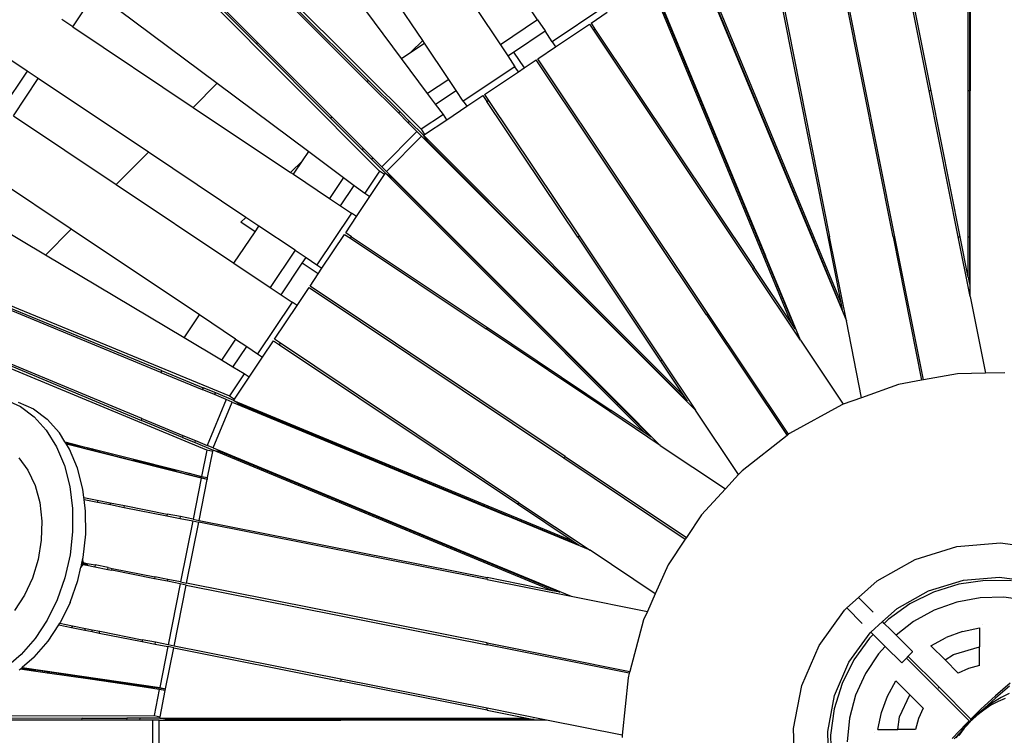
# Model space of a CAD drawing. Extents: x -3570 to 15947, y -5497 to 11270.
# Drawn here: x 2844 to 4427, y 5858 to 7009 of the extents above; entities that cross this region are included whole.
import ezdxf

# ---------------------------------------------------------------- set-up
doc = ezdxf.new("R2010")
doc.units = 0
doc.layers.get('0').update_dxf_attribs({"linetype": 'CONTINUOUS'})

# ---------------------------------------------------------------- blocks, each defined once
blk = doc.blocks.new('005613')
for p, q in [((3018.5, 7301.6), (3489.4, 6832.3)), ((3422.3, 6765.2), (2953, 7236.1)), ((4372.3, 7186.8), (4372.3, 6894.3)), ((3226.5, 6971.5), (3037.9, 7160.1)), ((4306.5, 6894.3), (4253.2, 7162.6)), ((4309.6, 6894.3), (4256.1, 7163.2)), ((4369.2, 6894.3), (4369.2, 7173.8)), ((4371.5, 7174.2), (4371.5, 6894.3)), ((3036.6, 7158.2), (3224.6, 6969.6)), ((4251.3, 6659.3), (4155.1, 7143.1)), ((3491.8, 6975.2), (3387, 7132)), ((4248.3, 6659.3), (4152.2, 7142.5)), ((4051.1, 7122.4), (4143.3, 6659.3)), ((4054.1, 7123), (4146.3, 6659.3)), ((3934.7, 7099.8), (4117.2, 6659.3)), ((3938.1, 7099.9), (4164.2, 6554)), ((3457.8, 6946.2), (3348.2, 7093.3)), ((4118.1, 6659.3), (3940.3, 7088.5)), ((3676.6, 7008.2), (3637.7, 7066.4)), ((4084.5, 6521), (3858.4, 7066.9)), ((3860.8, 7069.2), (4043.3, 6628.7)), ((2929, 6997), (2965.8, 7052.1)), ((2965.8, 7052.1), (3161.4, 6906.4)), ((3864.9, 7057.2), (4042.6, 6628)), ((3283.1, 7028.1), (3402.1, 6909)), ((3404.7, 6910.7), (3285, 7030)), ((3577.8, 7026.4), (3616.7, 6968.2)), ((3783.2, 7028.6), (3700.1, 6973)), ((3762.5, 7002.9), (3788.7, 7020.4)), ((2929, 6997), (2911.1, 7008.9)), ((3676.6, 7008.2), (3616.7, 6968.2)), ((3676.6, 7008.2), (3688.5, 6990.4)), ((3705.6, 6964.8), (3760, 7001.2)), ((3760, 7001.2), (3766.4, 6991.6)), ((3762.5, 7002.9), (3768.9, 6993.3)), ((2929, 6997), (3122.6, 6867.6)), ((3637.8, 6956.5), (3688.5, 6990.4)), ((3700.1, 6973), (3688.5, 6990.4)), ((3766.4, 6991.6), (3768.9, 6993.3)), ((3766.4, 6991.6), (4022.7, 6608.1)), ((3768.9, 6993.3), (4024.9, 6610.3)), ((3226.5, 6971.5), (3224.6, 6969.6)), ((3224.6, 6969.6), (3343.9, 6849.9)), ((3226.5, 6971.5), (3345.6, 6852.5)), ((3472.9, 6956.3), (3491.8, 6975.2)), ((3472.9, 6956.3), (3494.7, 6970.9)), ((3494.7, 6970.9), (3491.8, 6975.2)), ((3533.6, 6912.6), (3494.7, 6970.9)), ((3700.1, 6973), (3705.6, 6964.8)), ((2855.6, 6925.8), (2797.4, 6964.7)), ((3457.8, 6946.2), (3472.9, 6956.3)), ((3616.7, 6968.2), (3628.6, 6950.4)), ((3628.6, 6950.4), (3637.8, 6956.5)), ((3637.8, 6956.5), (3654.9, 6930.9)), ((3676.9, 6945.6), (3705.6, 6964.8)), ((3499.7, 6890), (3457.8, 6946.2)), ((3628.6, 6950.4), (3640.2, 6933)), ((3654.9, 6930.9), (3674.4, 6944)), ((3948.4, 6533.8), (3674.4, 6944)), ((3950.6, 6536), (3676.9, 6945.6)), ((2855.6, 6925.8), (2815.6, 6865.9)), ((2873.4, 6913.9), (2855.6, 6925.8)), ((3640.2, 6933), (3557.1, 6877.5)), ((3591.2, 6888.4), (3645.7, 6924.8)), ((3645.7, 6924.8), (3640.2, 6933)), ((3645.7, 6924.8), (3654.9, 6930.9)), ((2833.4, 6854), (2873.4, 6913.9)), ((3050.5, 6795.5), (2873.4, 6913.9)), ((3161.4, 6906.4), (3122.6, 6867.6)), ((3161.4, 6906.4), (3308.4, 6796.8)), ((3402.1, 6909), (3404.7, 6910.7)), ((3402.1, 6909), (3452.6, 6858.6)), ((3404.7, 6910.7), (3455.3, 6860.3)), ((3533.6, 6912.6), (3499.7, 6890)), ((3545.5, 6894.8), (3533.6, 6912.6)), ((3512.5, 6872.8), (3499.7, 6890)), ((3512.5, 6872.8), (3545.5, 6894.8)), ((3557.1, 6877.5), (3545.5, 6894.8)), ((4309.6, 6894.3), (4306.5, 6894.3)), ((4353.3, 6659.3), (4306.5, 6894.3)), ((4356.4, 6659.3), (4309.6, 6894.3)), ((4371.5, 6894.3), (4369.2, 6894.3)), ((4369.2, 6659.3), (4369.2, 6894.3)), ((4372.3, 6894.3), (4371.5, 6894.3)), ((4371.5, 6894.3), (4371.5, 6659.3)), ((4372.3, 6659.3), (4372.3, 6894.3)), ((3557.1, 6877.5), (3562.6, 6869.3)), ((3562.6, 6869.3), (3588.7, 6886.8)), ((3588.7, 6886.8), (3595.2, 6877.2)), ((3591.2, 6888.4), (3597.7, 6878.8)), ((3595.2, 6877.2), (3597.7, 6878.8)), ((3741.1, 6658.8), (3595.2, 6877.2)), ((3597.7, 6878.7), (3597.7, 6878.8)), ((3597.7, 6878.7), (3743.2, 6661)), ((3122.6, 6867.6), (3279.4, 6762.8)), ((3455.3, 6860.3), (3452.6, 6858.6)), ((3468.1, 6843.1), (3452.6, 6858.6)), ((3470.8, 6844.9), (3455.3, 6860.3)), ((3525, 6856), (3512.5, 6872.8)), ((3530.5, 6847.8), (3562.6, 6869.3)), ((2833.4, 6854), (2998.6, 6743.6)), ((3343.9, 6849.9), (3345.6, 6852.5)), ((3343.9, 6849.9), (3394.3, 6799.3)), ((3396.1, 6802), (3345.6, 6852.5)), ((3468.1, 6843.1), (3470.8, 6844.9)), ((3482.5, 6828.7), (3468.1, 6843.1)), ((3493, 6822.8), (3470.8, 6844.9)), ((3525, 6856), (3489.4, 6832.3)), ((3494.9, 6824.1), (3530.5, 6847.8)), ((3530.5, 6847.8), (3525, 6856)), ((3482.5, 6828.7), (3425.9, 6772.1)), ((3482.5, 6828.7), (3489.9, 6821.3)), ((3489.4, 6832.3), (3494.9, 6824.1)), ((3433.3, 6764.7), (3489.9, 6821.3)), ((3489.9, 6821.3), (3696.7, 6614.5)), ((3492.9, 6822.7), (3493, 6822.8)), ((3499.4, 6813), (3492.9, 6822.7)), ((3492.9, 6822.7), (3910.7, 6404.9)), ((3493, 6822.8), (3494.9, 6824.1)), ((3697.3, 6615.1), (3499.4, 6813)), ((3050.5, 6795.5), (2998.6, 6743.6)), ((3207.3, 6690.7), (3050.5, 6795.5)), ((3298.3, 6781.8), (3308.4, 6796.8)), ((3308.4, 6796.8), (3364.6, 6754.9)), ((3396.1, 6802), (3394.3, 6799.3)), ((3394.3, 6799.3), (3409.7, 6783.8)), ((3411.5, 6786.5), (3396.1, 6802)), ((3279.4, 6762.8), (3298.3, 6781.8)), ((3283.8, 6759.9), (3298.3, 6781.8)), ((3409.7, 6783.8), (3411.5, 6786.5)), ((3409.7, 6783.8), (3431.8, 6761.6)), ((3411.5, 6786.5), (3425.9, 6772.1)), ((2926.5, 6671.5), (2777.8, 6770.9)), ((3279.4, 6762.8), (3283.8, 6759.9)), ((3422.3, 6765.2), (3398.6, 6729.6)), ((3430.6, 6759.7), (3422.3, 6765.2)), ((3433.3, 6764.7), (3425.9, 6772.1)), ((3640.2, 6557.9), (3433.3, 6764.7)), ((3283.8, 6759.9), (3342, 6721)), ((3364.6, 6754.9), (3342, 6721)), ((3364.6, 6754.9), (3381.8, 6742.1)), ((3406.8, 6724.2), (3430.6, 6759.7)), ((3430.6, 6759.7), (3431.8, 6761.6)), ((3431.8, 6761.6), (3431.9, 6761.7)), ((3431.9, 6761.7), (3441.6, 6755.2)), ((3440.3, 6753.3), (3431.9, 6761.7)), ((3441.6, 6755.2), (3440.3, 6753.3)), ((3637.9, 6555.7), (3440.3, 6753.3)), ((3441.6, 6755.2), (3639.6, 6557.3)), ((2998.6, 6743.6), (3188.2, 6616.9)), ((3359.8, 6709.1), (3381.8, 6742.1)), ((3381.8, 6742.1), (3398.6, 6729.6)), ((2884.9, 6629.9), (2741, 6715.7)), ((3342, 6721), (3359.8, 6709.1)), ((3385.4, 6692.1), (3406.8, 6724.2)), ((3398.6, 6729.6), (3406.8, 6724.2)), ((3359.8, 6709.1), (3377.2, 6697.5)), ((3199.4, 6682.8), (3207.3, 6690.7)), ((3228.2, 6676.8), (3207.3, 6690.7)), ((3377.2, 6697.5), (3321.6, 6614.4)), ((3367.9, 6665.9), (3385.4, 6692.1)), ((3385.4, 6692.1), (3377.2, 6697.5)), ((2926.5, 6671.5), (2884.9, 6629.9)), ((3132.6, 6533.8), (2926.5, 6671.5)), ((3188.2, 6616.9), (3222.1, 6667.6)), ((3222.1, 6667.6), (3199.4, 6682.8)), ((3222.1, 6667.6), (3228.2, 6676.8)), ((3286.4, 6637.9), (3228.2, 6676.8)), ((2566.1, 6657.1), (3180.8, 6403.7)), ((3329.8, 6608.9), (3366.2, 6663.4)), ((3366.2, 6663.4), (3375.8, 6657)), ((3377.5, 6659.4), (3367.9, 6665.9)), ((3375.8, 6657), (3377.5, 6659.4)), ((3375.8, 6657), (3593.7, 6511.4)), ((3377.5, 6659.4), (3595.8, 6513.5)), ((3743.2, 6661), (3741.1, 6658.8)), ((3741.1, 6658.8), (3874.2, 6459.6)), ((3743.2, 6661), (3876.3, 6461.7)), ((4117.2, 6659.3), (4118.1, 6659.3)), ((4117.2, 6659.3), (4173.2, 6524.1)), ((4166.5, 6542.6), (4118.1, 6659.3)), ((4143.3, 6659.3), (4146.3, 6659.3)), ((4143.3, 6659.3), (4164.2, 6554)), ((4173.2, 6524.1), (4146.3, 6659.3)), ((4248.3, 6659.3), (4251.3, 6659.3)), ((4248.3, 6659.3), (4294.2, 6428.7)), ((4297.1, 6429.2), (4251.3, 6659.3)), ((4353.3, 6659.3), (4356.4, 6659.3)), ((4372.3, 6563.7), (4353.3, 6659.3)), ((4369.2, 6594.8), (4356.4, 6659.3)), ((4369.2, 6659.3), (4371.5, 6659.3)), ((4369.2, 6594.8), (4369.2, 6659.3)), ((4371.5, 6659.3), (4372.3, 6659.3)), ((4371.5, 6659.3), (4371.5, 6583.3)), ((4372.3, 6563.7), (4372.3, 6659.3)), ((3286.4, 6637.9), (3246.4, 6578)), ((3286.4, 6637.9), (3304.2, 6626)), ((3108, 6496.9), (2884.9, 6629.9)), ((3298.1, 6616.8), (3304.2, 6626)), ((3304.2, 6626), (3321.6, 6614.4)), ((4042.6, 6628), (4043.3, 6628.7)), ((4042.6, 6628), (4091, 6511.3)), ((4099.3, 6493.4), (4043.3, 6628.7)), ((3188.2, 6616.9), (3246.4, 6578)), ((3264.2, 6566.1), (3298.1, 6616.8)), ((3323.7, 6599.8), (3298.1, 6616.8)), ((3321.6, 6614.4), (3329.8, 6608.9)), ((3323.7, 6599.8), (3329.8, 6608.9)), ((3697.3, 6615.1), (3696.7, 6614.5)), ((3696.7, 6614.5), (3862.9, 6448.3)), ((3863.5, 6448.9), (3697.3, 6615.1)), ((4022.7, 6608.1), (4024.9, 6610.3)), ((4099.3, 6493.4), (4022.7, 6608.1)), ((4084.5, 6521), (4024.9, 6610.3)), ((3310.6, 6580.2), (3323.7, 6599.8)), ((4369.2, 6594.8), (4371.5, 6583.3)), ((3246.4, 6578), (3264.2, 6566.1)), ((3289.8, 6549), (3309, 6577.7)), ((3309, 6577.7), (3718.6, 6304)), ((3720.8, 6306.2), (3310.6, 6580.2)), ((3144.5, 6316.1), (2530.7, 6571.6)), ((3264.2, 6566.1), (3281.6, 6554.5)), ((3639.6, 6557.3), (3637.9, 6555.7)), ((3640.2, 6557.9), (3639.6, 6557.3)), ((3639.6, 6557.3), (3805.7, 6391.1)), ((3806.3, 6391.7), (3640.2, 6557.9)), ((4372.3, 6563.7), (4396.9, 6440.2)), ((3070.8, 6441.3), (2805.9, 6551)), ((3072.5, 6443.8), (2807.9, 6552.9)), ((3281.6, 6554.5), (3226, 6471.4)), ((3253.4, 6494.6), (3289.8, 6549)), ((3289.8, 6549), (3281.6, 6554.5)), ((3804.1, 6389.5), (3637.9, 6555.7)), ((4164.2, 6554), (4166.5, 6542.6)), ((3108, 6496.9), (3132.6, 6533.8)), ((3190.9, 6494.9), (3132.6, 6533.8)), ((3948.4, 6533.8), (3950.6, 6536)), ((3948.4, 6533.8), (4077.9, 6340.1)), ((4080.3, 6341.9), (3950.6, 6536)), ((3595.8, 6513.5), (3593.7, 6511.4)), ((3792.9, 6378.3), (3593.7, 6511.4)), ((3595.8, 6513.5), (3795, 6380.4)), ((4091, 6511.3), (4084.5, 6521)), ((4197.7, 6400.7), (4173.2, 6524.1)), ((3168.2, 6461), (3108, 6496.9)), ((3190.9, 6494.9), (3168.2, 6461)), ((3190.9, 6494.9), (3208.7, 6483)), ((3263, 6488.2), (3253.4, 6494.6)), ((4099.3, 6493.4), (4168.3, 6390.2)), ((3186.6, 6450), (3208.7, 6483)), ((3208.7, 6483), (3226, 6471.4)), ((3234.2, 6465.9), (3251.7, 6492.1)), ((3251.7, 6492.1), (3261.3, 6485.7)), ((3261.3, 6485.7), (3263, 6488.2)), ((3261.3, 6485.7), (3644.4, 6229.8)), ((3646.5, 6231.9), (3263, 6488.2)), ((3040.2, 6367.4), (2775.3, 6477.1)), ((2775.3, 6474.3), (3039.6, 6364.3)), ((3212.8, 6433.8), (3234.2, 6465.9)), ((3226, 6471.4), (3234.2, 6465.9)), ((3874.2, 6459.6), (3876.3, 6461.7)), ((3876.3, 6461.7), (3930.5, 6380.7)), ((3186.6, 6450), (3168.2, 6461)), ((3204.6, 6439.3), (3186.6, 6450)), ((3862.9, 6448.3), (3863.5, 6448.9)), ((3862.9, 6448.3), (3930.5, 6380.7)), ((3917.2, 6395.2), (3863.5, 6448.9)), ((3874.2, 6459.6), (3910.7, 6404.9)), ((3070.8, 6441.3), (3072.5, 6443.8)), ((3070.8, 6441.3), (3136.8, 6413.9)), ((3072.5, 6443.8), (3138.6, 6416.6)), ((3204.6, 6439.3), (3180.8, 6403.7)), ((3189, 6398.3), (3212.8, 6433.8)), ((3212.8, 6433.8), (3204.6, 6439.3)), ((4352, 6439.3), (4297.1, 6429.2)), ((4396.9, 6440.2), (4352, 6439.3)), ((4427.9, 6440.8), (4396.9, 6440.2)), ((3138.6, 6416.6), (3136.8, 6413.9)), ((3158.8, 6408.3), (3138.6, 6416.6)), ((4257, 6421.9), (4197.7, 6400.7)), ((4294.2, 6428.7), (4257, 6421.9)), ((4297.1, 6429.2), (4294.2, 6428.7)), ((3157, 6405.6), (3136.8, 6413.9)), ((3157, 6405.6), (3158.8, 6408.3)), ((3175.8, 6397.8), (3157, 6405.6)), ((3187.8, 6396.3), (3158.8, 6408.3)), ((3180.8, 6403.7), (3189, 6398.3)), ((3187.8, 6396.3), (3189, 6398.3)), ((3910.7, 6404.9), (3917.2, 6395.2)), ((4197.7, 6400.7), (4168.3, 6390.2)), ((2820.1, 6397.8), (2844.6, 6386.8)), ((2841.1, 6393.7), (2865.6, 6382.6)), ((2844.6, 6386.8), (2866.9, 6370.1)), ((2865.6, 6382.6), (2887.9, 6366)), ((3175.8, 6397.8), (3145.2, 6323.9)), ((3154.8, 6319.9), (3185.4, 6393.8)), ((3185.4, 6393.8), (3175.8, 6397.8)), ((3185.4, 6393.8), (3625.9, 6211.3)), ((3187.7, 6396.2), (3187.8, 6396.3)), ((3197.4, 6389.8), (3187.7, 6396.2)), ((3187.7, 6396.2), (3733.6, 6170.1)), ((3626.6, 6212), (3197.4, 6389.8)), ((3804.1, 6389.5), (3805.7, 6391.1)), ((3849.7, 6343.9), (3804.1, 6389.5)), ((3805.7, 6391.1), (3806.3, 6391.7)), ((3805.7, 6391.1), (3859.4, 6337.4)), ((3873.9, 6324.1), (3806.3, 6391.7)), ((4166.1, 6389.4), (4081.5, 6342.9)), ((4168.3, 6390.2), (4166.1, 6389.4)), ((2866.9, 6370.1), (2886.4, 6348.3)), ((3039.6, 6364.3), (3040.2, 6367.4)), ((3040.2, 6367.4), (3106.2, 6340)), ((3792.9, 6378.3), (3795, 6380.4)), ((3873.9, 6324.1), (3792.9, 6378.3)), ((3849.7, 6343.9), (3795, 6380.4)), ((3999.7, 6277.1), (3930.5, 6380.7)), ((2907.5, 6344.1), (2887.9, 6366)), ((3105.5, 6336.9), (3039.6, 6364.3)), ((2886.4, 6348.3), (2902.8, 6321.9)), ((2916.3, 6329.8), (2907.5, 6344.1)), ((3106.2, 6340), (3105.5, 6336.9)), ((3105.5, 6336.9), (3125.7, 6328.5)), ((3106.2, 6340), (3126.3, 6331.7)), ((3859.4, 6337.4), (3849.7, 6343.9)), ((4077.9, 6340.1), (4005.5, 6283.3)), ((4080.3, 6341.9), (4077.9, 6340.1)), ((4081.5, 6342.9), (4080.3, 6341.9)), ((2902.8, 6321.9), (2915.4, 6291.6)), ((2916.3, 6329.8), (2938.7, 6324.1)), ((2917.8, 6327.4), (2916.3, 6329.8)), ((2918.6, 6326.1), (2917.8, 6327.4)), ((2917.8, 6327.4), (2939.8, 6321.9)), ((2923.8, 6317.7), (2918.6, 6326.1)), ((3135.6, 6271.2), (2918.6, 6326.1)), ((2938.7, 6324.1), (2939.8, 6321.9)), ((2938.7, 6324.1), (2960.4, 6318.6)), ((2939.8, 6321.9), (2961.5, 6316.4)), ((3125.7, 6328.5), (3126.3, 6331.7)), ((3125.7, 6328.5), (3154.7, 6316.4)), ((3126.3, 6331.7), (3145.2, 6323.9)), ((3154.8, 6319.9), (3145.2, 6323.9)), ((3154.8, 6319.9), (3595.3, 6137.4)), ((3873.9, 6324.1), (3978.6, 6254.2)), ((2842, 6304.2), (2856.8, 6284)), ((2936.5, 6287.4), (2923.8, 6317.7)), ((2961.5, 6316.4), (2960.4, 6318.6)), ((2960.4, 6318.6), (3027.2, 6301.7)), ((2961.5, 6316.4), (3026.8, 6299.9)), ((3144.5, 6316.1), (3136.2, 6274.2)), ((3154.2, 6314.2), (3144.5, 6316.1)), ((3145.9, 6272.2), (3154.2, 6314.2)), ((3154.2, 6314.2), (3154.7, 6316.4)), ((3154.7, 6316.5), (3166.1, 6314.3)), ((3700.6, 6090.4), (3154.7, 6316.5)), ((3154.7, 6316.4), (3154.7, 6316.5)), ((3166.1, 6314.3), (3595.3, 6136.5)), ((3718.6, 6304), (3720.8, 6306.2)), ((3718.6, 6304), (3914.2, 6173.3)), ((3720.8, 6306.2), (3915.9, 6175.8)), ((2915.4, 6291.6), (2924.1, 6258.1)), ((2945.1, 6253.9), (2936.5, 6287.4)), ((3026.8, 6299.9), (3027.2, 6301.7)), ((3094.8, 6282.7), (3026.8, 6299.9)), ((3027.2, 6301.7), (3095.1, 6284.5)), ((2856.8, 6284), (2868.2, 6259.6)), ((3095.1, 6284.5), (3094.8, 6282.7)), ((3094.8, 6282.7), (3115.6, 6277.4)), ((3095.1, 6284.5), (3115.9, 6279.3)), ((3115.6, 6277.4), (3115.9, 6279.3)), ((3115.6, 6277.4), (3145.4, 6269.9)), ((3115.9, 6279.3), (3136.2, 6274.2)), ((3136.2, 6274.2), (3145.9, 6272.2)), ((3145.4, 6269.9), (3145.9, 6272.2)), ((3999.7, 6277.1), (3978.6, 6254.2)), ((4005.5, 6283.3), (3999.7, 6277.1)), ((2868.2, 6259.6), (2875.7, 6232.1)), ((2924.1, 6258.1), (2928.6, 6222.4)), ((3135.6, 6271.2), (3122.5, 6205.4)), ((3132.2, 6203.5), (3145.3, 6269.3)), ((3145.3, 6269.3), (3135.6, 6271.2)), ((3145.3, 6269.3), (3145.4, 6269.9)), ((2946.8, 6240.3), (2945.1, 6253.9)), ((2946.8, 6240.3), (2968.2, 6236.1)), ((2947.2, 6237.2), (2946.8, 6240.3)), ((3978.6, 6254.2), (3940, 6212.3)), ((2875.7, 6232.1), (2879, 6202.3)), ((2947.2, 6237.2), (2968.8, 6232.9)), ((2949.6, 6218.2), (2947.2, 6237.2)), ((2968.2, 6236.1), (2968.8, 6232.9)), ((2968.2, 6236.1), (2989.2, 6231.9)), ((2968.8, 6232.9), (2989.8, 6228.8)), ((2989.8, 6228.8), (2989.2, 6231.9)), ((2989.2, 6231.9), (3012.4, 6227.3)), ((2989.8, 6228.8), (3011.8, 6224.4)), ((3011.8, 6224.4), (3012.4, 6227.3)), ((3011.8, 6224.4), (3080.4, 6210.7)), ((3012.4, 6227.3), (3081, 6213.7)), ((3644.4, 6229.8), (3646.5, 6231.9)), ((3644.4, 6229.8), (3733.6, 6170.1)), ((3646.5, 6231.9), (3761.2, 6155.3)), ((2928.6, 6222.4), (2928.7, 6185.3)), ((2949.7, 6181.2), (2949.6, 6218.2)), ((3081, 6213.7), (3080.4, 6210.7)), ((3080.4, 6210.7), (3101.5, 6206.5)), ((3102, 6209.5), (3081, 6213.7)), ((3101.5, 6206.5), (3102, 6209.5)), ((3122.5, 6205.4), (3102, 6209.5)), ((3625.9, 6211.3), (3626.6, 6212)), ((3761.2, 6155.3), (3625.9, 6211.3)), ((3743.3, 6163.6), (3626.6, 6212)), ((3940, 6212.3), (3915.9, 6175.8)), ((2879, 6202.3), (2878.2, 6171.4)), ((3101.5, 6206.5), (3121.9, 6202.5)), ((3121.9, 6202.5), (3102.4, 6104.4)), ((3112.1, 6102.5), (3131.6, 6200.5)), ((3121.9, 6202.5), (3131.6, 6200.5)), ((3122.5, 6205.4), (3132.2, 6203.5)), ((3595.3, 6108.3), (3131.6, 6200.5)), ((3132.2, 6203.5), (3595.3, 6111.4)), ((2928.7, 6185.3), (2924.5, 6147.9)), ((2945.5, 6143.7), (2949.7, 6181.2)), ((2878.2, 6171.4), (2873.1, 6140.5)), ((3733.6, 6170.1), (3743.3, 6163.6)), ((3914.2, 6173.3), (3886.8, 6131.8)), ((3915.9, 6175.8), (3914.2, 6173.3)), ((4283.9, 6140.8), (4351.1, 6161.5)), ((4351.1, 6161.5), (4421.1, 6167.2)), ((4421.1, 6167.2), (4490.7, 6157.7)), ((2924.5, 6147.9), (2916.1, 6111)), ((3865.9, 6085.4), (3761.2, 6155.3)), ((2873.1, 6140.5), (2864, 6110.6)), ((2945.2, 6132.6), (2942, 6128.3)), ((2942.2, 6128.9), (2943.4, 6134.5)), ((2942.2, 6128.9), (2945.5, 6134.1)), ((2943.4, 6134.5), (2944.5, 6139.3)), ((2943.4, 6134.5), (2945.5, 6134.1)), ((2944.5, 6139.3), (2944.7, 6140)), ((2945.5, 6134.1), (2944.5, 6139.3)), ((2944.7, 6140), (2945.5, 6143.7)), ((2944.7, 6140), (2945.8, 6135.5)), ((2945.2, 6132.6), (2951.7, 6131.3)), ((2945.5, 6134.1), (2952.5, 6132.7)), ((2945.8, 6135.5), (2952.2, 6134.3)), ((2952.5, 6132.7), (2951.7, 6131.3)), ((2951.7, 6131.3), (2964.2, 6128.8)), ((2952.2, 6134.3), (2952.5, 6132.7)), ((2952.2, 6134.3), (2964.7, 6131.8)), ((2964.7, 6131.8), (2964.2, 6128.8)), ((2985.7, 6127.6), (2964.7, 6131.8)), ((3595.3, 6136.5), (3595.3, 6137.4)), ((3595.3, 6137.4), (3730.6, 6081.4)), ((3595.3, 6136.5), (3712.1, 6088.1)), ((3886.8, 6131.8), (3865.9, 6085.4)), ((4222.7, 6106.3), (4283.9, 6140.8)), ((2937.1, 6106.9), (2942, 6128.3)), ((2942, 6128.3), (2942.2, 6128.9)), ((2964.2, 6128.8), (2985.2, 6124.6)), ((2985.2, 6124.6), (2985.7, 6127.6)), ((2985.2, 6124.6), (2991.7, 6123.4)), ((2985.7, 6127.6), (2992.3, 6126.3)), ((2991.7, 6123.4), (2992.3, 6126.3)), ((3060.4, 6109.7), (2991.7, 6123.4)), ((2992.3, 6126.3), (3060.9, 6112.6)), ((2864, 6110.6), (2851.1, 6083)), ((2916.1, 6111), (2903.7, 6075.7)), ((2924.7, 6071.5), (2937.1, 6106.9)), ((3060.9, 6112.6), (3060.4, 6109.7)), ((3081.4, 6105.5), (3060.4, 6109.7)), ((3081.9, 6108.5), (3060.9, 6112.6)), ((3081.4, 6105.5), (3081.9, 6108.5)), ((3101.8, 6101.4), (3081.4, 6105.5)), ((3102.4, 6104.4), (3081.9, 6108.5)), ((3101.8, 6101.4), (3082.3, 6003.4)), ((3092, 6001.4), (3111.5, 6099.5)), ((3111.5, 6099.5), (3101.8, 6101.4)), ((3102.4, 6104.4), (3112.1, 6102.5)), ((3111.5, 6099.5), (3595.3, 6003.3)), ((3595.3, 6006.3), (3112.1, 6102.5)), ((3595.3, 6108.3), (3595.3, 6111.4)), ((3700.6, 6090.4), (3595.3, 6111.4)), ((3595.3, 6108.3), (3730.6, 6081.4)), ((4192.7, 6079.3), (4222.7, 6106.3)), ((4305.6, 6090.3), (4361.4, 6107.5)), ((4354.1, 6100.8), (4313.4, 6088.1)), ((4396.3, 6106.8), (4354.1, 6100.8)), ((4361.4, 6107.5), (4419.6, 6112.2)), ((4439, 6106), (4396.3, 6106.8)), ((4419.6, 6112.2), (4477.5, 6104.3)), ((2851.1, 6083), (2835.1, 6058.4)), ((3712.1, 6088.1), (3700.6, 6090.4)), ((3865.9, 6085.4), (3853.1, 6057)), ((4254.8, 6061.6), (4305.6, 6090.3)), ((4313.4, 6088.1), (4275.2, 6069.1)), ((2903.7, 6075.7), (2887.6, 6042.9)), ((2924.7, 6071.5), (2908.6, 6038.7)), ((3730.6, 6081.4), (3853.1, 6057)), ((4174.1, 6062.6), (4192.7, 6079.3)), ((4216.4, 6055.6), (4192.7, 6079.3)), ((4275.2, 6069.1), (4240.6, 6044.2)), ((4350.7, 6072.2), (4314.6, 6059.3)), ((4388.4, 6079.1), (4350.7, 6072.2)), ((4388.4, 6079.1), (4388.5, 6079.1)), ((4426.7, 6079.9), (4388.5, 6079.1)), ((4464.6, 6074.5), (4426.7, 6079.9)), ((3853.1, 6057), (3847.1, 6043.7)), ((4129.4, 6002.3), (4170.4, 6059.3)), ((4170.4, 6059.3), (4174.1, 6062.6)), ((4174.1, 6062.6), (4198.8, 6037.9)), ((4231.4, 6040.6), (4254.8, 6061.6)), ((4314.6, 6059.3), (4281.1, 6040.9)), ((2887.6, 6042.9), (2868.2, 6013.3)), ((2889.2, 6009.2), (2906.4, 6035.3)), ((2906.4, 6035.3), (2908.1, 6038)), ((2906.4, 6035.3), (2927.1, 6031.2)), ((2908.1, 6038), (2908.6, 6038.7)), ((2908.1, 6038), (2928.6, 6033.9)), ((3847.1, 6043.7), (3824.9, 5960.7)), ((4212.8, 6023.9), (4231.4, 6040.6)), ((4234.2, 6037.8), (4231.4, 6040.6)), ((4240.6, 6044.2), (4234.2, 6037.8)), ((4244.2, 6027.8), (4234.2, 6037.8)), ((4281.1, 6040.9), (4253.2, 6019)), ((4393, 6036), (4392.7, 6036)), ((2928.6, 6033.9), (2927.1, 6031.2)), ((2927.1, 6031.2), (2948.1, 6027)), ((2928.6, 6033.9), (2949.6, 6029.8)), ((2948.1, 6027), (2949.6, 6029.8)), ((2948.1, 6027), (2960.3, 6024.6)), ((2949.6, 6029.8), (2960.3, 6027.6)), ((2960.3, 6024.6), (2960.3, 6027.6)), ((2960.3, 6027.6), (2972.2, 6025.3)), ((2960.3, 6024.6), (2971.6, 6022.3)), ((2971.6, 6022.3), (2972.2, 6025.3)), ((2971.6, 6022.3), (3040.3, 6008.7)), ((2972.2, 6025.3), (3040.8, 6011.6)), ((4177.3, 5975.2), (4211.3, 6022.6)), ((4216.6, 6020.1), (4210.5, 6014)), ((4211.3, 6022.6), (4212.8, 6023.9)), ((4212.8, 6023.9), (4216.6, 6020.1)), ((4216.6, 6020.1), (4235.8, 6000.8)), ((4244.2, 6027.8), (4244.4, 6027.9)), ((4253.1, 6018.9), (4244.2, 6027.8)), ((4253.2, 6019), (4244.4, 6027.9)), ((4253.2, 6019), (4253.1, 6018.9)), ((4279.6, 5992.4), (4253.1, 6018.9)), ((4253.2, 6019), (4279.7, 5992.6)), ((4360, 6024.9), (4333.8, 6015.3)), ((4360, 6024.9), (4387.3, 6030.6)), ((4387.3, 6030.6), (4387.3, 6000)), ((2868.2, 6013.3), (2846.1, 5987.9)), ((2867.1, 5983.7), (2889.2, 6009.2)), ((3040.8, 6011.6), (3040.3, 6008.7)), ((3040.3, 6008.7), (3061.3, 6004.5)), ((3061.8, 6007.4), (3040.8, 6011.6)), ((3061.3, 6004.5), (3061.8, 6007.4)), ((3061.3, 6004.5), (3081.7, 6000.4)), ((3082.3, 6003.4), (3061.8, 6007.4)), ((3092, 6001.4), (3082.3, 6003.4)), ((3595.3, 6003.3), (3595.3, 6006.3)), ((3595.3, 6006.3), (3824.9, 5960.7)), ((3824.1, 5957.8), (3595.3, 6003.3)), ((4210.5, 6014), (4185.5, 5979.4)), ((4309.3, 6001.9), (4333.8, 6015.3)), ((2846.1, 5987.9), (2821.7, 5967.1)), ((3081.7, 6000.4), (3068.7, 5934.6)), ((3078.3, 5932.7), (3091.4, 5998.5)), ((3091.4, 5998.5), (3081.7, 6000.4)), ((3091.4, 5998.5), (3360.3, 5945)), ((3360.3, 5948.1), (3092, 6001.4)), ((4101.6, 5937.7), (4129.4, 6002.3)), ((4225, 5989.1), (4203.8, 5957.1)), ((4235.8, 6000.8), (4225, 5989.1)), ((4235.8, 6000.8), (4262.2, 5974.5)), ((4262.2, 5974.5), (4279.8, 5992.2)), ((4279.7, 5992.6), (4279.6, 5992.4)), ((4279.8, 5992.2), (4279.6, 5992.4)), ((4332.1, 5979), (4309.3, 6001.9)), ((4332.1, 5979), (4345.8, 5987.8)), ((4345.8, 5987.8), (4387.3, 6000)), ((4387.3, 5969.9), (4387.3, 6000)), ((2867.1, 5983.7), (2847.4, 5966.9)), ((4154.2, 5921.6), (4177.3, 5975.2)), ((4185.5, 5979.4), (4166.5, 5941.2)), ((4272.7, 5984.8), (4269.8, 5981.9)), ((4370.6, 5881.2), (4269.8, 5981.9)), ((4272.7, 5984.8), (4322.3, 5935.2)), ((4353.1, 5958), (4332.1, 5979)), ((2842.7, 5963), (2844.4, 5964.3)), ((2844.4, 5964.3), (2846.3, 5966)), ((2866, 5961.2), (2844.4, 5964.3)), ((2846.3, 5966), (2847.4, 5966.9)), ((2846.3, 5966), (2868.2, 5962.8)), ((2847.4, 5966.9), (3068.7, 5934.6)), ((2868.2, 5962.8), (2866, 5961.2)), ((2888.3, 5957.9), (2866, 5961.2)), ((2890.5, 5959.5), (2868.2, 5962.8)), ((2888.3, 5957.9), (2890.5, 5959.5)), ((2956.8, 5947.9), (2888.3, 5957.9)), ((2957.1, 5949.8), (2890.5, 5959.5)), ((3824.1, 5957.8), (3822.1, 5950.5)), ((3824.9, 5960.7), (3824.1, 5957.8)), ((4203.8, 5957.1), (4188.1, 5922.2)), ((4369.8, 5965.2), (4353.1, 5958)), ((4387.3, 5969.9), (4369.8, 5965.2)), ((2956.8, 5947.9), (2957.1, 5949.8)), ((3026.2, 5937.8), (2956.8, 5947.9)), ((3026.5, 5939.6), (2957.1, 5949.8)), ((3026.5, 5939.6), (3026.2, 5937.8)), ((3047.7, 5936.5), (3026.5, 5939.6)), ((3360.3, 5948.1), (3360.3, 5945)), ((3595.3, 5901.3), (3360.3, 5948.1)), ((3595.3, 5898.3), (3360.3, 5945)), ((3822.1, 5950.5), (3812.8, 5858.1)), ((4166.5, 5941.2), (4153.8, 5900.5)), ((4239.3, 5920.8), (4252.7, 5945.4)), ((4252.7, 5945.4), (4275.1, 5923)), ((4436.9, 5941.8), (4413.1, 5921.4)), ((3047.4, 5934.7), (3026.2, 5937.8)), ((3047.4, 5934.7), (3047.7, 5936.5)), ((3068.1, 5931.7), (3047.4, 5934.7)), ((3078.2, 5932.1), (3047.7, 5936.5)), ((3068.1, 5931.7), (3059.7, 5889.7)), ((3077.7, 5929.7), (3068.1, 5931.7)), ((3068.7, 5934.6), (3078.3, 5932.7)), ((3069.4, 5887.8), (3077.7, 5929.7)), ((3077.7, 5929.7), (3078.2, 5932.1)), ((3078.2, 5932.1), (3078.3, 5932.7)), ((4088.4, 5868.7), (4101.6, 5937.7)), ((4322.3, 5935.2), (4320.7, 5933.6)), ((4373.5, 5884), (4322.3, 5935.2)), ((4435.7, 5937), (4413, 5917.6)), ((4435.1, 5925), (4422.2, 5918.7)), ((4143.2, 5864.2), (4154.2, 5921.6)), ((4188.1, 5922.2), (4178.2, 5885.2)), ((4229.7, 5894.6), (4239.3, 5920.8)), ((4258.8, 5887.4), (4275.1, 5923)), ((4296.6, 5901.5), (4275.1, 5923)), ((4413.1, 5921.4), (4389.2, 5899.4)), ((4413, 5917.6), (4390.2, 5896.7)), ((4409, 5910.8), (4395.9, 5901.4)), ((4417.3, 5912.3), (4405.6, 5906.1)), ((4422.2, 5918.7), (4409, 5910.8)), ((4428.9, 5917), (4417.3, 5912.3)), ((3595.3, 5898.3), (3595.3, 5901.3)), ((3690.9, 5882.3), (3595.3, 5901.3)), ((3595.3, 5898.3), (3659.8, 5885.4)), ((4153.8, 5900.5), (4147.8, 5858.3)), ((4224, 5867.3), (4229.7, 5894.6)), ((4296.6, 5901.5), (4289.5, 5884.8)), ((4389.2, 5899.4), (4373.5, 5884)), ((4394.1, 5898.5), (4382.9, 5889.7)), ((4390.2, 5896.7), (4383.1, 5890.8)), ((4395.9, 5901.4), (4390.2, 5896.7)), ((4405.6, 5906.1), (4394.1, 5898.5)), ((2394.8, 5888.6), (3059.7, 5889.7)), ((2944.3, 5885.3), (2775.3, 5885)), ((2943.7, 5882.3), (2775.3, 5882.3)), ((2943.7, 5882.3), (2944.3, 5885.3)), ((3015.1, 5882.3), (2943.7, 5882.3)), ((2944.3, 5885.3), (3015.7, 5885.4)), ((3015.7, 5885.4), (3015.1, 5882.3)), ((3037, 5882.3), (3015.1, 5882.3)), ((3037.6, 5885.5), (3015.7, 5885.4)), ((3037, 5882.3), (3037.6, 5885.5)), ((3057.4, 5882.3), (3037, 5882.3)), ((3069, 5885.5), (3037.6, 5885.5)), ((3057.4, 5882.3), (3057.4, 5802.3)), ((3067.8, 5882.3), (3057.4, 5882.3)), ((3059.7, 5889.7), (3069.4, 5887.8)), ((3067.8, 5802.3), (3067.8, 5882.3)), ((3067.8, 5882.3), (3360.3, 5882.3)), ((3068.9, 5885.4), (3069, 5885.5)), ((3080.4, 5883.2), (3068.9, 5885.4)), ((3068.9, 5885.4), (3659.8, 5885.4)), ((3069, 5885.5), (3069.4, 5887.8)), ((3360.3, 5883.2), (3080.4, 5883.2)), ((3360.3, 5883.2), (3360.3, 5882.3)), ((3595.3, 5883.2), (3360.3, 5883.2)), ((3595.3, 5882.3), (3360.3, 5882.3)), ((3595.3, 5882.3), (3595.3, 5883.2)), ((3671.3, 5883.2), (3595.3, 5883.2)), ((3690.9, 5882.3), (3595.3, 5882.3)), ((3659.8, 5885.4), (3671.3, 5883.2)), ((3812.8, 5858.1), (3690.9, 5882.3)), ((4178.2, 5885.2), (4174.4, 5847.1)), ((4255.9, 5867.3), (4258.8, 5887.4)), ((4289.5, 5884.8), (4284.7, 5867.3)), ((4365.7, 5876.4), (4343.2, 5852.6)), ((4371, 5879.1), (4359.7, 5866.7)), ((4370.6, 5881.2), (4365.7, 5876.4)), ((4372.2, 5879.6), (4366.6, 5873.3)), ((4371.8, 5880), (4370.6, 5881.2)), ((4371.8, 5880), (4371, 5879.1)), ((4374.7, 5882.7), (4371.8, 5880)), ((4371.8, 5880), (4372.2, 5879.6)), ((4373.5, 5884), (4372.2, 5882.7)), ((4372.4, 5879.8), (4372.2, 5879.6)), ((4375.1, 5882.3), (4372.4, 5879.8)), ((4374.7, 5882.7), (4373.5, 5884)), ((4383.1, 5890.8), (4374.7, 5882.7)), ((4375.1, 5882.3), (4374.7, 5882.7)), ((4382.9, 5889.7), (4375.1, 5882.3)), ((4090.3, 5798.4), (4088.4, 5868.7)), ((4144.8, 5805.9), (4143.2, 5864.2)), ((4218.6, 5861.9), (4218.6, 5861.6)), ((4224, 5867.3), (4255.9, 5867.3)), ((4284.7, 5867.3), (4255.9, 5867.3)), ((4356.6, 5862.8), (4346.5, 5852.1)), ((4356.6, 5862.8), (4349.5, 5853.8)), ((4362.8, 5869.1), (4354.2, 5857.8)), ((4359.7, 5866.7), (4356.6, 5862.8)), ((4366.6, 5873.3), (4360.1, 5866.5)), ((4366.6, 5873.3), (4362.8, 5869.1)), ((3812.8, 5858.1), (3812.4, 5854.4)), ((4147.8, 5858.3), (4148.7, 5815.7))]:
    blk.add_line(p, q)

msp = doc.modelspace()

# ---------------------------------------------------------------- block references
at = {"ltscale": 100}
msp.add_blockref('005613', (0, 0), dxfattribs=at)

doc.saveas('drawing.dxf')
